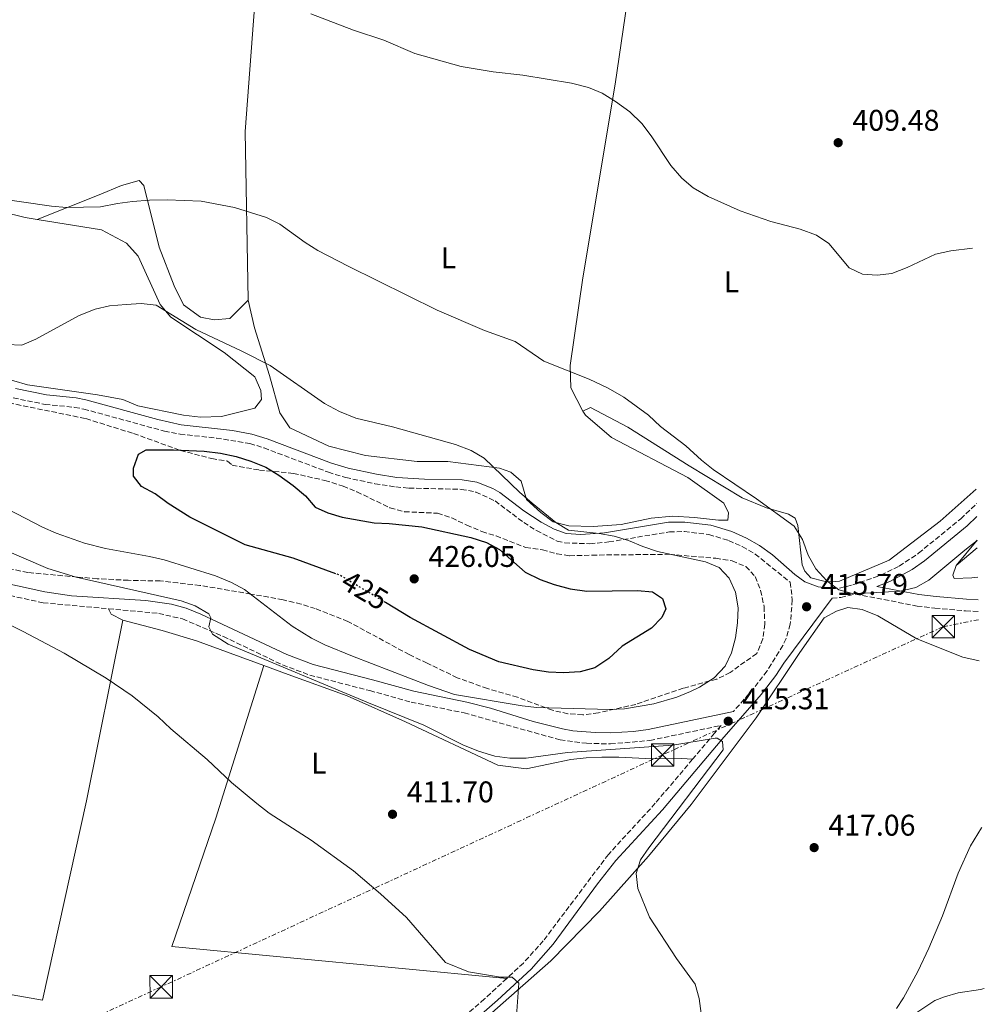
# Model space of a CAD drawing. Units: metres. Extents: x 607808 to 611272, y 4706134 to 4708500.
# Drawn here: x 610926 to 611249, y 4707263 to 4707593 of the extents above; entities that cross this region are included whole.
import ezdxf
from ezdxf.enums import TextEntityAlignment as Align

# ---------------------------------------------------------------- set-up
doc = ezdxf.new("R2010")
doc.units = ezdxf.units.M
doc.header["$MEASUREMENT"] = 0
for name, pattern in [('DGN Style 3', [2.435890702152634, 1.739921930109024, -0.6959687720436097]), ('DGN Style 5', [1.217945351076317, 0.5219765790327072, -0.6959687720436097]), ('DGN Style 7', [3.4798438602180486, 1.565929737098122, -0.6959687720436097, 0.5219765790327072, -0.6959687720436097])]:
    doc.linetypes.add(name, pattern=pattern)
for name, color, linetype, lineweight in [('Camino', 7, 'DGN Style 3', 0), ('Cauce permanente', 151, 'Continuous', 13), ('Cota de curva de nivel directora', 7, 'Continuous', 0), ('Cota de punto acotado terreno', 7, 'Continuous', 0), ('Curva de nivel directora', 30, 'Continuous', 30), ('Curva de nivel directora no vista', 30, 'DGN Style 5', 30), ('Curva de nivel intermedia', 30, 'Continuous', 0), ('Etiqueta de uso rústico', 92, 'Continuous', 0), ('Línea de cambio de uso (parcela vista)', 92, 'Continuous', 0), ('Línea eléctrica', 6, 'DGN Style 7', 0), ('Margen derecho', 7, 'Continuous', 0), ('Marquesina', 1, 'Continuous', 0), ('Punto acotado terreno (símbolo)', 7, 'Continuous', 0), ('Torre eléctrica', 7, 'Continuous', 0), ('Zona arbolada', 92, 'DGN Style 3', 0)]:
    doc.layers.add(name, color=color, linetype=linetype, lineweight=lineweight)
doc.styles.add('Style-Arial', font='arial.ttf')

# ---------------------------------------------------------------- blocks, each defined once
blk = doc.blocks.new('5PATER')
at = {"layer": 'Cauce permanente', "linetype": 'Continuous', "lineweight": 0}
h = blk.add_hatch(color=51, dxfattribs=at)
edge = h.paths.add_edge_path()
edge.add_ellipse((0, 0), major_axis=(-0.1095731443231308, -0.1110710700762829), ratio=0.9994222409660317, start_angle=0, end_angle=360)
blk = doc.blocks.new('5TME')
at = {"layer": 'Marquesina', "color": 7, "linetype": 'Continuous', "lineweight": 0}
for p, q in [((-0.375, 0.375), (0.375, -0.375)), ((0.3723, 0.3776), (-0.3716, -0.3784))]:
    blk.add_line(p, q, dxfattribs=at)
at = {"layer": 'Marquesina', "color": 7, "linetype": 'Continuous', "lineweight": 0, "flags": 128}
blk.add_lwpolyline([(-0.375, -0.375), (0.375, -0.375), (0.375, 0.375), (-0.375, 0.375), (-0.3716, -0.3784)], dxfattribs=at)

msp = doc.modelspace()

# ---------------------------------------------------------------- linework, layer by layer
at = {"layer": 'Camino', "color": 7, "linetype": 'DGN Style 3', "lineweight": 0}
for points in [[(610924.1299999985, 4707466.570000002, 422.6300000000048), (610934.7600000014, 4707464.41, 422.7700000000041), (610944.7300000002, 4707463.41, 423.0200000000041), (610947.7399999987, 4707462.830000003, 423.1199999999955), (610974.7300000008, 4707455.449999999, 424.0399999999936), (610979.9699999979, 4707454.420000001, 424.2100000000065), (610992.1600000008, 4707453.110000002, 424.6399999999995), (611003.3199999988, 4707451.310000001, 424.6399999999995), (611008.1000000021, 4707449.810000001, 424.4600000000063), (611029.6400000004, 4707441.689999999, 423.729999999996), (611035.4499999996, 4707439.880000001, 423.5700000000069), (611045.2399999973, 4707437.84, 423.3000000000029), (611052.2299999989, 4707436.730000001, 422.9400000000023), (611056.6299999978, 4707436.369999999, 422.6600000000034), (611074.1600000006, 4707435.940000001, 421.8399999999967), (611079.0599999978, 4707435.050000001, 421.5800000000018), (611085.4499999982, 4707432.070000002, 421.3200000000071), (611095.0700000006, 4707424.86, 420.9100000000037), (611099.3199999998, 4707422.109999999, 420.7599999999948), (611106.3000000003, 4707418.62, 420.4400000000024), (611108.7999999991, 4707418.01, 420.3200000000071), (611117.2100000002, 4707417.730000001, 420.0399999999937), (611123.5699999993, 4707418.32, 419.8200000000069), (611143.859999998, 4707421.710000001, 418.6900000000024), (611148.8500000014, 4707421.78, 418.4499999999972), (611157.0700000002, 4707420.820000002, 418.3399999999966), (611163.6799999997, 4707418.780000002, 417.8800000000047), (611168.2500000005, 4707416.750000001, 417.3800000000047), (611172.5599999977, 4707414.270000001, 416.8999999999942), (611184.3199999993, 4707404.830000001, 415.8399999999966), (611185.0100000021, 4707398.91, 415.9499999999971), (611184.3399999995, 4707390.720000001, 416.3000000000029), (611182.9699999992, 4707385.920000002, 416.3300000000019), (611181.8500000016, 4707383.65, 416.3000000000029), (611176.5599999987, 4707375.100000001, 416.070000000007), (611172.0799999972, 4707369.290000002, 415.8399999999966), (611165.3099999991, 4707361.540000002, 415.199999999997)], [(611198.3899999997, 4707402.689999999, 415.0800000000016), (611200.7800000013, 4707402.880000002, 414.9600000000065), (611205.2299999994, 4707403.930000001, 414.8899999999995), (611214.6700000007, 4707407.189999999, 414.5500000000029), (611220.8199999997, 4707410.24, 414.3300000000019), (611227.3199999996, 4707414.550000002, 414.100000000006), (611241.3999999991, 4707426.09, 413.7500000000002), (611246.7099999998, 4707431.15, 413.6100000000008)], [(610772.9400000009, 4707429.180000001, 406.6999999999972), (610774.690000001, 4707429.330000001, 406.7100000000063), (610787.6700000007, 4707429.580000001, 406.7100000000063), (610806.1199999999, 4707427.33, 407.179999999993), (610841.649999998, 4707421.010000002, 408), (610873.0900000005, 4707411.730000001, 409.8600000000005), (610906.3399999987, 4707404.040000002, 410.1000000000058), (610934.1299999988, 4707397.939999999, 410.9100000000035), (610956.02, 4707395.91, 412.6900000000024)], [(611198.3200000004, 4707399.480000002, 415.4600000000065), (611201.2799999998, 4707399.710000004, 414.9600000000065), (611206.1399999991, 4707400.859999999, 415.3000000000029), (611226.780000001, 4707396.86, 416.320000000007), (611232.7899999992, 4707396.12, 416.8699999999955), (611243.0399999997, 4707395.230000001, 418.2700000000042), (611247.2799999998, 4707394.980000001, 418.5000000000001)], [(610956.02, 4707395.91, 412.6900000000024), (610972.850000001, 4707394.359999999, 414.0599999999977), (610980.8199999994, 4707392.550000001, 414.5299999999988), (610994.4899999975, 4707386.65, 414.6399999999994), (611014.3200000003, 4707377.119999999, 414.7599999999948), (611023.4299999987, 4707373.720000002, 414.8800000000047), (611043.4800000006, 4707368.510000002, 415.5700000000069), (611057.3699999999, 4707364.66, 416.3899999999994), (611075.1399999995, 4707361.050000001, 417.0899999999965), (611107.2600000014, 4707351.990000002, 416.1600000000035), (611116.1399999995, 4707350.869999999, 416.1600000000035), (611124.1099999979, 4707350.65, 415.4600000000065), (611137.3200000002, 4707351.810000001, 415.3399999999965), (611161.2199999987, 4707356.859999999, 415.2299999999959), (611158.9299999998, 4707354.24, 415.1000000000059), (611151.5699999994, 4707345.510000002, 414.5899999999965)], [(611151.5699999994, 4707345.510000002, 414.5899999999965), (611139.1299999984, 4707330.76, 413.7400000000054), (611123.4400000018, 4707313.650000001, 412.8099999999977), (611101.6299999988, 4707284.699999999, 410.7100000000065), (611094.979999999, 4707277.250000001, 410.2299999999959), (611089.3900000011, 4707272.100000001, 409.9100000000035)], [(611089.3900000011, 4707272.100000001, 409.9100000000035), (611081.9200000011, 4707265.230000001, 409.4700000000012), (611070.6, 4707255.42, 408.8999999999942), (611031.7999999995, 4707224.11, 407.4600000000065), (610953.1499999979, 4707158.550000002, 405.2700000000041), (610908.7899999986, 4707123.320000002, 404.6000000000059), (610886.2199999976, 4707106.230000001, 404.2799999999989), (610880.1400000001, 4707102.640000002, 404.1799999999931), (610875.4499999986, 4707100.9, 403.9600000000063), (610869.6399999993, 4707099.060000001, 403.9499999999972)]]:
    msp.add_polyline3d(points, dxfattribs=at)
at = {"layer": 'Curva de nivel directora', "color": 30, "linetype": 'Continuous', "lineweight": 30, "elevation": 425, "flags": 128}
msp.add_lwpolyline([(611032.1999999996, 4707407.630000002), (611017.8999999989, 4707412.84), (611001.7299999995, 4707417.37), (610983.2699999993, 4707426.670000001), (610975.9800000002, 4707431.220000002), (610971.6500000008, 4707434.4), (610967.0899999987, 4707436.890000001), (610964.3499999985, 4707440.310000002), (610964.3499999985, 4707443.039999999), (610966.0699999996, 4707447.720000002), (610968.66, 4707449.190000001), (610977.7699999984, 4707449.210000001), (610988.019999999, 4707448.770000001), (610993.4799999995, 4707448.100000001), (610998.7199999989, 4707446.970000001), (611003.73, 4707445.380000002), (611008.7500000002, 4707443.340000001), (611013.0199999994, 4707440.740000002), (611017.8699999999, 4707437.200000001), (611021.969999999, 4707433.79), (611025.219999999, 4707429.99), (611029.4900000005, 4707428.11), (611034.2699999993, 4707426.619999999), (611044.9800000002, 4707424.720000002), (611049.9899999994, 4707424.500000001), (611060.9199999993, 4707423.380000001), (611077.3199999989, 4707419.770000001), (611082.5599999982, 4707418.180000001), (611086.9500000003, 4707415.75), (611095.5600000002, 4707408.180000001), (611100.5699999993, 4707405.689999999), (611105.2899999999, 4707404.030000002), (611110.6599999989, 4707402.640000001), (611116.2400000001, 4707401.86), (611133.1400000004, 4707402.100000001), (611138.1499999993, 4707401.65), (611141.5699999991, 4707399.380000002), (611142.7099999991, 4707395.960000002), (611141.3500000001, 4707393), (611137.8200000008, 4707389.430000001), (611128.0599999997, 4707383.440000001), (611123.6099999995, 4707379.310000002), (611118.8399999996, 4707376.110000002), (611114.0000000005, 4707374.810000001), (611108.379999999, 4707374.5), (611103.3699999999, 4707374.689999999), (611098.1799999998, 4707375.51), (611086.729999999, 4707378.109999999), (611076.959999999, 4707382.28), (611057.0799999994, 4707393.060000001), (611048.8200000003, 4707398)], dxfattribs=at)
at = {"layer": 'Curva de nivel directora no vista', "color": 30, "linetype": 'DGN Style 5', "lineweight": 30, "elevation": 425, "flags": 128}
msp.add_lwpolyline([(611048.8200000003, 4707398), (611033.5899999999, 4707407.12), (611032.1999999996, 4707407.630000002)], dxfattribs=at)
at = {"layer": 'Curva de nivel intermedia', "color": 30, "linetype": 'Continuous', "lineweight": 0, "flags": 128}
for points, elevation in [([(611245.3399999996, 4707516.769999999), (611238.0599999997, 4707515.890000001), (611232.9900000005, 4707514.71), (611223.4800000018, 4707510.26), (611218.3400000009, 4707508.239999999), (611213.380000001, 4707507.689999999), (611208.5300000008, 4707507.970000002), (611204.0400000003, 4707510.180000001), (611197.2600000009, 4707518.32), (611193.0900000001, 4707521.09), (611187.6400000007, 4707523.11), (611177.7900000003, 4707525.630000002), (611167.5800000001, 4707529.25), (611156.86, 4707534.009999999), (611151.8399999999, 4707536.970000001), (611147.9800000018, 4707540.149999999), (611144.3300000018, 4707544.470000001), (611137.7800000005, 4707554.369999999), (611134.6400000001, 4707558.459999999), (611130.5499999997, 4707562.42), (611125.7599999999, 4707565.920000001), (611121.3400000008, 4707568.67), (611116.7300000018, 4707570.61), (611111.0400000011, 4707571.970000001), (611094.8200000003, 4707574.720000001), (611084.8499999992, 4707575.8), (611074.1400000005, 4707577.600000001), (611058.6500000006, 4707581.899999999), (611048.1699999999, 4707586.439999999), (611038.0600000002, 4707589.720000001), (611023.7900000007, 4707595.279999999)], 410.0000000000001), ([(610906.7300000021, 4707535.16), (610936.9699999996, 4707530.759999999), (610941.9500000018, 4707530.33), (610953.3500000013, 4707530.550000001), (610959.0599999999, 4707531.7), (610964.0199999998, 4707532.319999999), (610969.7300000007, 4707532.819999999), (610975.6699999997, 4707532.890000002), (610987.0600000002, 4707532.429999999), (610998.2200000003, 4707530.399999999), (611008.9300000013, 4707526.999999999), (611013.4100000006, 4707524.789999999), (611021.9199999999, 4707518.600000001), (611026.1500000011, 4707515.929999999), (611036.280000001, 4707510.649999999), (611066.0800000004, 4707496), (611081.900000001, 4707489.17), (611092.2000000007, 4707485.439999999), (611101.8000000009, 4707478.909999999), (611116.9800000022, 4707472.81), (611123.3300000001, 4707469.81), (611128.5700000017, 4707466.849999999), (611136.8399999995, 4707460.82), (611140.8499999995, 4707457.039999999), (611149.3400000009, 4707450.539999999), (611154.5600000002, 4707445.719999999), (611158.4800000006, 4707442.61), (611173.0300000015, 4707432.769999999), (611185.6500000014, 4707423.59), (611188.4100000019, 4707419.189999999), (611190.360000001, 4707413.899999999), (611192.88, 4707409.349999999)], 415), ([(610926.9500000017, 4707484.24), (610931.7200000014, 4707486.25), (610946.1900000019, 4707494.199999998), (610951.5099999995, 4707496.300000002), (610956.3900000011, 4707497.400000001), (610961.9800000013, 4707497.910000001), (610966.9900000005, 4707498.149999999), (610971.9800000016, 4707497.609999998), (610985.2200000006, 4707489.52), (611000.7200000016, 4707482.26), (611010.1500000017, 4707477.419999998), (611028.3500000006, 4707464.73), (611033.390000001, 4707461.970000002), (611038.9000000006, 4707459.83), (611051.0800000001, 4707456.84), (611072.2600000007, 4707450.949999999), (611077.4999999999, 4707448.909999999), (611081.8200000006, 4707446.390000001), (611093.6700000014, 4707435.02), (611097.9400000006, 4707431.329999999), (611105.7800000017, 4707424.82), (611110.1000000001, 4707422.23), (611120.3600000017, 4707421.199999999), (611125.3700000008, 4707420.300000001), (611130.1400000007, 4707418.81), (611134.9800000021, 4707416.74), (611139.9100000006, 4707415.100000001), (611155.89, 4707411.699999999), (611160.4699999999, 4707409.71), (611163.8700000017, 4707406.239999999), (611165.9300000004, 4707401.470000001), (611166.8500000013, 4707396.230000001), (611166.63, 4707391.220000001), (611165.9500000007, 4707386.21), (611164.6000000006, 4707381.199999998), (611162.4900000005, 4707376.67), (611158.8899999995, 4707372.79), (611153.9800000011, 4707369.66), (611150.9500000002, 4707368.199999998), (611146.2899999998, 4707366.33), (611138.6700000003, 4707364.079999999), (611128.7600000015, 4707362.430000001), (611123.7800000015, 4707362.230000001), (611099.5000000009, 4707362.880000001), (611094.530000002, 4707363.369999998), (611071.940000001, 4707367.26), (611063.15, 4707370.269999999), (611037.7699999996, 4707380.079999999), (611028.4600000001, 4707383.869999999), (611023.9500000017, 4707386.06), (611017.4899999998, 4707390.07), (611001.5300000006, 4707402.34), (610997.1600000008, 4707404.779999999), (610991.8800000013, 4707406.949999998), (610974.6400000014, 4707412.319999998), (610969.7799999998, 4707413.460000001), (610955.0000000009, 4707416.080000001), (610947.9600000001, 4707417.960000001), (610938.5200000008, 4707421.269999999), (610933.9100000019, 4707423.230000001), (610922.3100000013, 4707429.259999999)], 420.0000000000001), ([(610921.9300000013, 4707484.41), (610926.9500000017, 4707484.24)], 420.0000000000001), ([(611154.4900000007, 4707260.36), (611153.8, 4707265.369999999), (611152.4600000011, 4707270.210000001), (611146.2699999998, 4707278.789999999), (611137.1400000014, 4707292.67), (611133.2499999999, 4707302.23), (611132.7300000013, 4707307.209999999), (611134.1500000006, 4707311.789999999), (611136.9900000015, 4707315.899999999), (611161.8700000013, 4707348.720000002), (611161.6299999999, 4707351.460000002), (611159.8100000005, 4707352.590000001), (611159.1300000009, 4707352.590000001), (611145.0100000014, 4707350.289999999), (611109.7500000015, 4707347.82), (611095.8399999996, 4707345.890000001), (611090.3700000001, 4707345.88), (611085.4300000004, 4707346.600000001), (611079.8800000004, 4707348.199999998), (611074.65, 4707350.399999999), (611061.6600000014, 4707356.989999999), (611043.0900000016, 4707364.41), (610996.0900000002, 4707384.039999999), (610990.7999999995, 4707387.390000001), (610989.6600000019, 4707389.890000001), (610990.3300000001, 4707392.849999998), (610989.6500000006, 4707394.220000001), (610985.0500000007, 4707396.869999999), (610980.3800000013, 4707398.539999999), (610945.2100000008, 4707406.480000001), (610935.7000000001, 4707409.38), (610913.0599999999, 4707419.109999999)], 415), ([(611192.88, 4707409.349999999), (611196.53, 4707405.26), (611200.5800000002, 4707402.33), (611205.4500000007, 4707400.949999998), (611221.1200000015, 4707401.880000001), (611226.3600000008, 4707403.029999999), (611230.7599999995, 4707405.460000001), (611242.7300000011, 4707415.58), (611246.900000002, 4707418.83)], 415), ([(610904.230000001, 4707399.949999999), (610927.4700000001, 4707388.369999999), (610941.1500000017, 4707381.100000001), (610955.2800000003, 4707372.699999998), (610963.9400000017, 4707366.8), (610972.6000000007, 4707359.75), (610976.9400000013, 4707355.659999999), (610989.0200000004, 4707345.429999999), (610997.2300000001, 4707337.699999999), (611005.6700000003, 4707330.659999999), (611009.7699999994, 4707327.480000001), (611023.9000000004, 4707318.390000001), (611038.04, 4707308.170000001), (611047.1600000019, 4707300.439999999), (611055.8200000009, 4707292.48), (611068.8299999996, 4707277.48), (611076.5700000002, 4707274.300000001), (611087.2800000011, 4707272.499999999), (611091.1500000001, 4707272.499999999), (611093.4300000002, 4707270.460000001), (611091.8699999999, 4707248.599999999)], 410.0000000000001), ([(611248.440000002, 4707322.619999999), (611248.3600000016, 4707322.529999999), (611244.6500000012, 4707316.480000001), (611240.600000001, 4707307.34), (611235.3000000014, 4707293.119999999), (611230.7199999995, 4707282.260000001), (611227.0600000004, 4707274.390000001), (611222.2800000015, 4707265.600000001), (611219.8899999999, 4707262.060000001)], 420.0000000000001)]:
    msp.add_lwpolyline(points, dxfattribs=dict(at, elevation=elevation))
at = {"layer": 'Línea de cambio de uso (parcela vista)', "color": 92, "linetype": 'Continuous', "lineweight": 0, "extrusion": (0.04785949456662286, 0.05762120450188712, 0.9971906866650828), "elevation": 300914.3694143072, "flags": 128}
msp.add_lwpolyline([(2537538.512926526, -4000470.509074982), (2537538.512926526, -4000459.42834847)], dxfattribs=at)
at = {"layer": 'Línea de cambio de uso (parcela vista)', "color": 92, "linetype": 'Continuous', "lineweight": 0, "extrusion": (0.02138457764112068, 0.01804135493343088, 0.9996085280504948), "elevation": 98414.2547399959, "flags": 128}
msp.add_lwpolyline([(3203842.976339795, -3501289.993358114), (3203842.976339795, -3501299.286242488)], dxfattribs=at)
at = {"layer": 'Línea de cambio de uso (parcela vista)', "color": 92, "linetype": 'Continuous', "lineweight": 0, "extrusion": (-0.07817721172735377, -0.03886524240585906, 0.9961816182299643), "elevation": -230305.8070821135, "flags": 128}
msp.add_lwpolyline([(-3943252.626043566, 2632595.989626356), (-3943250.671715037, 2632595.989626356), (-3943247.100002352, 2632598.62406529)], dxfattribs=at)
at = {"layer": 'Línea de cambio de uso (parcela vista)', "color": 92, "linetype": 'Continuous', "lineweight": 0}
for points in [[(610932.1699999999, 4707526.32, 416.4700000000012), (610928.1500000004, 4707526.960000001, 416.3699999999953), (610903.5499999998, 4707533.07, 416.1399999999995), (610874.6200000001, 4707538.26, 415.9100000000035), (610850.9299999997, 4707544.600000001, 416.2599999999948), (610816.0800000001, 4707552.279999999, 416.0200000000041), (610790.79, 4707560.67, 416.0200000000041), (610764.1399999997, 4707571.100000001, 415.5599999999977), (610740.4400000004, 4707580.630000001, 414.5099999999948), (610755.3799999999, 4707635.980000001, 410.7799999999988), (610777.4600000001, 4707713.58, 408)], [(611002.7999999998, 4707499.34, 417.75), (611001.7999999998, 4707555.810000001, 412.8500000000058), (611005.3700000001, 4707603.4, 409.6999999999971), (611014.3899999997, 4707659.66, 407.9900000000052)], [(611133.8300000001, 4707627.5, 408.0299999999988), (611125.7199999997, 4707571.689999999, 409.6600000000035), (611114.8899999997, 4707506.779999999, 412.929999999993), (611110.6100000005, 4707477.4, 415.1399999999995), (611110.8499999996, 4707469.890000001, 415.8399999999965), (611114.8899999997, 4707462.17, 415.4199999999983)], [(610932.1699999999, 4707526.32, 416.4700000000012), (610952.8799999999, 4707534.550000001, 413.7799999999988), (610960.3899999997, 4707537.75, 413.6699999999983), (610966.3099999996, 4707539.350000001, 413.7799999999988), (610967.9000000004, 4707537.76, 414.0200000000041), (610972.9400000004, 4707517.050000001, 416.5800000000018), (610977.9800000006, 4707504.08, 418.1000000000058), (610981.1699999999, 4707497.710000001, 418.2100000000065), (610986.8700000001, 4707493.619999999, 418.4499999999971), (610991.4299999997, 4707492.720000001, 418.4499999999971), (610996.6600000003, 4707493.180000001, 418.4499999999971), (611002.7999999998, 4707499.34, 417.75)], [(610919.5899999999, 4707473.67, 421.1499999999942), (610928.9299999997, 4707470.949999999, 421.7400000000052), (610952.3799999999, 4707467.57, 422.4400000000023), (610960.8099999996, 4707465.99, 422.7899999999936), (610965.8200000003, 4707463.949999999, 422.8999999999942), (610981.0800000001, 4707460.789999999, 423.1399999999995), (610986.7800000003, 4707460.109999999, 422.8999999999942), (610993.8399999999, 4707460.350000001, 422.5500000000029), (611004.9900000002, 4707463.100000001, 421.8500000000058), (611007.2599999999, 4707466.060000001, 421.6199999999953), (611007.0300000003, 4707469.02, 421.6199999999953), (611004.9699999997, 4707473.58, 421.5), (610994.7100000001, 4707481.76, 421.3899999999995), (610976.9299999997, 4707493.57, 420.4499999999971), (610973.2800000003, 4707497.890000001, 420.1000000000058), (610965.9699999997, 4707514.039999999, 418.820000000007), (610962.0899999999, 4707518.359999999, 418.1199999999953), (610953.6600000003, 4707522.9, 416.9600000000065), (610932.1699999999, 4707526.32, 416.4700000000012)], [(611002.7999999998, 4707499.34, 417.75), (611004.8700000001, 4707490.01, 419.2599999999948), (611009.9000000004, 4707474.07, 420.6600000000035), (611013.3399999999, 4707461.560000001, 421.3600000000006), (611016.7599999999, 4707456.550000001, 422.0599999999977), (611029.75, 4707450.42, 422.179999999993), (611042.0499999998, 4707447.26, 422.179999999993), (611059.3600000005, 4707445.24, 421.5899999999965), (611069.6100000005, 4707445.25, 420.8999999999942), (611086.9100000003, 4707443, 419.0299999999988), (611090.79, 4707441.640000001, 418.9100000000035), (611094.2100000001, 4707438.689999999, 419.1499999999942), (611096.04, 4707432.539999999, 419.1499999999942), (611100.8300000001, 4707428.220000001, 419.6100000000006), (611104.9299999997, 4707425.039999999, 419.6100000000006), (611110.1699999999, 4707423.680000001, 419.6100000000006), (611118.3700000001, 4707423.470000001, 419.6100000000006), (611127.7000000002, 4707424.17, 419.3800000000047), (611137.7199999997, 4707426.230000001, 418.8000000000029), (611145, 4707426.930000001, 418.3300000000018), (611152.29, 4707426.480000001, 417.8600000000006), (611160.2599999999, 4707425.59, 417.5099999999948), (611163.4500000002, 4707425.59, 417.2799999999988), (611163.6699999999, 4707428.100000001, 417.0500000000029), (611162.0800000001, 4707431.279999999, 417.1600000000035), (611149.9900000002, 4707439.92, 417.0500000000029), (611124.4699999997, 4707453.310000001, 416.5800000000018), (611115.7999999998, 4707460.810000001, 416.1199999999953), (611114.8899999997, 4707462.17, 415.4199999999983)], [(611114.8899999997, 4707462.17, 415.4199999999983), (611117.3899999997, 4707463.32, 415.5299999999988), (611129.9299999997, 4707456.730000001, 415.179999999993), (611150.4400000004, 4707443.789999999, 415.179999999993), (611168.2199999997, 4707433.109999999, 415.070000000007), (611176.4199999999, 4707429.710000001, 415.070000000007), (611183.7100000001, 4707427.67, 414.9499999999971), (611185.9900000002, 4707426.310000001, 414.9499999999971), (611186.9100000003, 4707423.810000001, 415.179999999993), (611188.29, 4707410.600000001, 415.179999999993), (611189.2100000001, 4707408.560000001, 415.070000000007), (611191.2599999999, 4707406.279999999, 414.9499999999971), (611195.5899999999, 4707405.15, 414.7200000000012), (611198.3200000003, 4707404.930000001, 414.7200000000012), (611200.8300000001, 4707405.16, 414.6000000000058), (611217.4400000004, 4707412.24, 414.25), (611234.4900000002, 4707425.25, 413.6699999999983), (611246.6299999999, 4707435.949999999, 413.3800000000047)], [(611239.8399999999, 4707410.380000001, 415.25), (611238.7100000001, 4707407.199999999, 415.3600000000006), (611239.1699999999, 4707406.060000001, 415.6000000000058), (611245.0899999999, 4707406.289999999, 416.179999999993), (611247.0999999996, 4707406.5, 416.2299999999959)], [(610932.2199999997, 4707134.480000001, 405.5899999999965), (610974.2599999999, 4707169.380000001, 406.25), (611004.7300000006, 4707195.16, 407.4199999999983), (611056.1200000001, 4707238.050000001, 409.0500000000029), (611081.5899999999, 4707258.130000001, 410.1000000000058), (611104.0999999996, 4707277.970000001, 411.8500000000058), (611120.4699999997, 4707294.619999999, 413.9499999999971), (611136.8300000001, 4707313.09, 415.6900000000023), (611151.1500000004, 4707330.42, 415.6900000000023), (611172.9600000001, 4707359.380000001, 415.929999999993), (611187.5, 4707381.26, 415.929999999993), (611195.6799999997, 4707392.880000001, 415.8099999999977), (611199.7800000003, 4707395.17, 415.929999999993), (611203.6399999997, 4707396.310000001, 415.929999999993), (611208.4299999997, 4707395.640000001, 415.929999999993), (611213.6699999999, 4707393.600000001, 416.0399999999936), (611226.6600000003, 4707385.880000001, 416.9799999999959), (611242.1500000004, 4707379.75, 417.9100000000035), (611247.5499999998, 4707378.49, 418.3600000000006)], [(610785.4600000001, 4707291.210000001, 401.8000000000029), (610822.3600000005, 4707283.99, 403.1999999999971), (610869.7400000002, 4707276.09, 404.1300000000047), (610933.9699999997, 4707264.810000001, 406), (610948.6600000003, 4707331.550000001, 407.1600000000035), (610960.8300000001, 4707392.130000001, 412.9199999999983)], [(610960.8300000001, 4707392.130000001, 412.9199999999983), (610973.9500000002, 4707388.65, 413.1600000000035), (610985.4699999997, 4707385.180000001, 413.2700000000041), (611008.0300000003, 4707376.880000001, 413.6100000000006)], [(611008.0300000003, 4707376.880000001, 413.6100000000006), (610991.9400000004, 4707325.84, 408.3699999999953), (610977.2100000001, 4707282.789999999, 406.3899999999995), (611089.3899999997, 4707272.100000001, 409.9100000000035)], [(611008.0300000003, 4707376.880000001, 413.6100000000006), (611016.2400000002, 4707373.859999999, 413.7400000000052), (611035.9199999999, 4707366.75, 415.1399999999995), (611055.4600000001, 4707358.039999999, 414.9100000000035), (611086.3799999999, 4707343.51, 413.6199999999953), (611095.8600000005, 4707342.359999999, 413.6199999999953), (611110.8600000005, 4707345.449999999, 413.8600000000006), (611115.9600000001, 4707346.039999999, 413.7400000000052), (611121.2100000001, 4707346.189999999, 413.7400000000052), (611126.8899999997, 4707346.199999999, 413.9700000000012), (611138.1100000005, 4707345.640000001, 414.0899999999965), (611148.0199999996, 4707345.800000001, 414.2100000000065), (611151.5700000003, 4707345.51, 414.5899999999965)], [(611249.2999999998, 4707268.689999999, 421.3999999999942), (611248.0199999996, 4707268.42, 421.2899999999936), (611240.5099999999, 4707267.26, 420.820000000007), (611235.9600000001, 4707265.890000001, 420.4700000000012), (611232.7699999996, 4707264.75, 420.4700000000012), (611226.4100000003, 4707260.41, 420.2400000000052), (611218.7472999999, 4707254.108100001, 419.8089000000036)]]:
    msp.add_polyline3d(points, dxfattribs=at)
at = {"layer": 'Línea eléctrica', "color": 6, "linetype": 'DGN Style 7', "lineweight": 0}
msp.add_polyline3d([(611247.3299999973, 4707392.28, 419.1600000000035), (611235.55, 4707389.930000001, 417.2299999999959), (611141.5699999996, 4707346.970000001, 414.3600000000006), (610973.6499999994, 4707269.28, 406.3600000000006), (610744.9800000016, 4707164.170000001, 404.0299999999988), (610547.0300000017, 4707072.32, 399.4900000000052), (610400.9499999991, 4707004.680000001, 396.4400000000023), (610250.7199999981, 4706936.52, 397.8399999999965), (610123.8099999991, 4706877.640000001, 401.0800000000018), (610099.3719004224, 4706876.655973641, 401.0550999999978), (609898.3099999983, 4706868.560000001, 400.8500000000058)], dxfattribs=at)
at = {"layer": 'Margen derecho', "color": 7, "linetype": 'Continuous', "lineweight": 0}
for points in [[(610924.8599999994, 4707469.680000001, 422.6300000000048), (610935.2399999974, 4707467.57, 422.7700000000041), (610945.1900000006, 4707466.58, 423.0200000000041), (610948.4699999974, 4707465.95, 423.1199999999955), (610972.5499999992, 4707459.290000001, 423.9400000000024), (610980.3599999989, 4707457.600000001, 424.2100000000065), (610997.5399999986, 4707455.619999999, 424.729999999996), (611004.0599999987, 4707454.430000001, 424.6399999999995), (611009.1399999993, 4707452.840000001, 424.4600000000063), (611030.6799999997, 4707444.720000003, 423.729999999996), (611036.2499999997, 4707442.980000001, 423.5700000000069), (611045.8200000008, 4707440.980000001, 423.3000000000029), (611052.6099999989, 4707439.91, 422.9400000000023), (611061.7899999989, 4707439.36, 422.4199999999984), (611074.489999997, 4707439.130000002, 421.8399999999967), (611079.4099999988, 4707438.300000001, 421.6100000000008), (611084.6900000006, 4707436.26, 421.4100000000035), (611087.1000000001, 4707434.830000003, 421.3200000000071), (611095.0700000006, 4707428.790000002, 420.9799999999961), (611100.8999999978, 4707424.890000002, 420.7599999999948), (611105.3000000011, 4707422.550000002, 420.550000000003), (611109.2399999973, 4707421.190000001, 420.3200000000071), (611114.2399999974, 4707420.859999999, 420.1399999999995), (611122.0899999996, 4707421.36, 419.8600000000007), (611143.5699999996, 4707424.9, 418.6900000000024), (611149.0100000001, 4707424.970000003, 418.4499999999972), (611157.7299999995, 4707423.960000002, 418.3399999999966), (611164.7999999993, 4707421.77, 417.8800000000047), (611169.699999999, 4707419.61, 417.3800000000047), (611174.0199999996, 4707417.130000001, 416.929999999993), (611178.3400000001, 4707413.960000002, 416.4700000000012), (611185.8500000003, 4707407.390000001, 415.7700000000042), (611189.23, 4707404.990000002, 415.5399999999937), (611193.6399999999, 4707403.279999999, 415.3099999999978), (611198.3899999997, 4707402.689999999, 415.0800000000016)], [(611246.7700000004, 4707426.800000001, 413.6699999999984), (611243.519999998, 4707423.689999999, 413.7500000000002), (611229.2499999986, 4707412.000000002, 414.100000000006), (611225.1600000005, 4707409.140000001, 414.229999999996), (611217.6999999996, 4707405.020000001, 414.4900000000054), (611213.3000000007, 4707403.440000001, 415.8999999999942), (611227.3900000012, 4707400.7, 416.320000000007), (611233.1900000015, 4707399.990000002, 416.8699999999955), (611243.3199999991, 4707399.110000002, 418.2700000000042), (611247.2199999974, 4707398.880000001, 418.5299999999989)], [(611165.3099999991, 4707361.540000002, 415.199999999997), (611136.769999998, 4707355.51, 415.3399999999965), (611131.8199999994, 4707354.780000002, 415.3699999999953), (611124.0000000006, 4707354.390000002, 415.4600000000065), (611119.0199999984, 4707354.440000001, 415.9499999999971), (611111.4600000012, 4707355.070000002, 416.1600000000035), (611108.0100000001, 4707355.660000001, 416.1600000000035), (611098.2800000004, 4707358.170000002, 416.4600000000063), (611083.9599999996, 4707362.580000003, 417.0299999999989), (611076.019999998, 4707364.680000001, 417.0899999999965), (611058.2500000006, 4707368.300000002, 416.3899999999994), (611044.4499999983, 4707372.119999999, 415.5700000000069), (611024.5599999975, 4707377.28, 414.8800000000047), (611015.7799999999, 4707380.560000001, 414.7599999999948), (610986.9299999982, 4707394.130000001, 414.5800000000019), (610981.9799999995, 4707396.109999999, 414.5299999999988), (610977.1600000004, 4707397.430000001, 414.3099999999976), (610968.4799999989, 4707398.65, 413.6999999999972), (610943.5900000002, 4707400.290000001, 411.5099999999949), (610934.7099999998, 4707401.630000004, 410.9100000000035), (610907.159999999, 4707407.680000001, 410.1000000000058)], [(611198.3200000004, 4707399.480000002, 415.4600000000065), (611182.1800000002, 4707377.75, 416.199999999997), (611179.4699999989, 4707373.550000002, 416.0800000000019), (611174.6000000007, 4707367.220000002, 415.8399999999966), (611161.3999999975, 4707352.119999999, 415.1000000000059), (611141.5699999991, 4707328.600000001, 413.7400000000054), (611125.9499999997, 4707311.57, 412.8099999999977), (611119.7499999994, 4707303.750000002, 412.2799999999989), (611104.9600000014, 4707283.630000001, 410.770000000004), (611097.5100000015, 4707275.17, 410.2400000000052), (611086.3099999988, 4707264.770000001, 409.5899999999966), (611072.769999998, 4707252.980000001, 408.8999999999942), (611030.0100000014, 4707218.41, 407.3399999999965), (610960.9499999987, 4707160.730000001, 405.3699999999954), (610939.6299999995, 4707143.480000001, 405.0299999999988), (610906.8500000006, 4707117.660000003, 404.550000000003)]]:
    msp.add_polyline3d(points, dxfattribs=at)
at = {"layer": 'Zona arbolada', "color": 92, "linetype": 'DGN Style 3', "lineweight": 0}
msp.add_polyline3d([(610913.0999999996, 4707466.859999999, 425.7899999999936), (610948.4400000004, 4707459.630000001, 426.5299999999989), (610964.3899999997, 4707454.65, 427.4600000000065), (610980.1100000005, 4707448.980000001, 428.1600000000035), (610990.5899999999, 4707446.27, 428.1600000000035), (610995.8300000001, 4707445.359999999, 428.1600000000035), (610997.4299999997, 4707444, 428.2799999999989), (611006.54, 4707442.42, 428.3999999999942), (611017.9199999999, 4707441.300000001, 428.5099999999948), (611028.4600000001, 4707438.930000001, 428.6199999999953), (611034.5499999998, 4707437, 428.6300000000047), (611039.1900000004, 4707435.130000001, 428.5200000000041), (611050.2800000003, 4707429.74, 428.1600000000035), (611055.1200000001, 4707428.449999999, 428.1600000000035), (611066.2199999997, 4707427.939999999, 427.929999999993), (611070.9400000004, 4707426.369999999, 427.5099999999948), (611075.9600000001, 4707423.99, 427.1100000000006), (611081.0300000003, 4707421.82, 427.1100000000006), (611085.7999999998, 4707420.32, 427.1100000000006), (611095.75, 4707416.470000001, 427.1100000000006), (611101.2999999998, 4707415.699999999, 427.1100000000006), (611106.1600000003, 4707414.380000001, 426.9199999999983), (611110.4199999999, 4707413.67, 426.6499999999942), (611117.9299999997, 4707413.91, 426.179999999993), (611143.8899999997, 4707414.180000001, 425.9499999999971), (611159.3700000001, 4707412.84, 425.3600000000006), (611164.8399999999, 4707411.939999999, 424.8999999999942), (611169.4400000004, 4707410.09, 424.3300000000018), (611172.5899999999, 4707406.710000001, 424.3099999999977), (611174.3899999997, 4707402.039999999, 424.3099999999977), (611175.5700000003, 4707396.699999999, 424.3099999999977), (611175.7999999998, 4707390.779999999, 424.3099999999977), (611175.1900000004, 4707385.82, 424.429999999993), (611173.0800000001, 4707380.960000001, 424.429999999993), (611164.2199999997, 4707374.59, 424.429999999993), (611159.7199999997, 4707372.390000001, 424.429999999993), (611148.5099999999, 4707369.33, 424.6600000000035), (611132.5999999996, 4707363.9, 425.070000000007), (611120.0599999996, 4707361.09, 425.7100000000065), (611114.8300000001, 4707360.390000001, 426.3000000000029), (611109.8600000005, 4707360.789999999, 426.75), (611104.7100000001, 4707361.92, 426.9900000000052), (611092.9600000001, 4707366.279999999, 427.3500000000058), (611082.9299999997, 4707369.220000001, 427.3500000000058), (611072.7999999998, 4707372.82, 427.6600000000035), (611062.7000000002, 4707377.720000001, 428.3899999999995), (611056.7300000006, 4707380.57, 428.3999999999942), (611036.2199999997, 4707391.689999999, 428.6300000000047), (611025.2800000003, 4707396, 428.1600000000035), (611020.5199999996, 4707397.5, 427.9400000000023), (611014.4800000006, 4707398.91, 427.929999999993), (611003.7199999997, 4707400.880000001, 427.7400000000052), (610986.6399999997, 4707403.779999999, 426.3500000000058), (610979.2699999996, 4707404.58, 425.8300000000018), (610973.3499999996, 4707405.25, 425.0099999999948), (610962.6500000004, 4707405.460000001, 422.570000000007), (610952.2400000002, 4707406.01, 420.9900000000052), (610945.5700000003, 4707406.57, 420.2299999999959), (610928.9900000002, 4707408.060000001, 419.6499999999942), (610917.0999999996, 4707410.630000001, 419.6499999999942)], dxfattribs=at)
msp.add_polyline3d([(610913.0999999996, 4707466.859999999, 425.7899999999936), (610948.4400000004, 4707459.630000001, 426.5299999999989), (610964.3899999997, 4707454.65, 427.4600000000065), (610980.1100000005, 4707448.980000001, 428.1600000000035), (610990.5899999999, 4707446.27, 428.1600000000035), (610995.8300000001, 4707445.359999999, 428.1600000000035), (610997.4299999997, 4707444, 428.2799999999989), (611006.54, 4707442.42, 428.3999999999942), (611017.9199999999, 4707441.300000001, 428.5099999999948), (611028.4600000001, 4707438.930000001, 428.6199999999953), (611034.5499999998, 4707437, 428.6300000000047), (611039.1900000004, 4707435.130000001, 428.5200000000041), (611050.2800000003, 4707429.74, 428.1600000000035), (611055.1200000001, 4707428.449999999, 428.1600000000035), (611066.2199999997, 4707427.939999999, 427.929999999993), (611070.9400000004, 4707426.369999999, 427.5099999999948), (611075.9600000001, 4707423.99, 427.1100000000006), (611081.0300000003, 4707421.82, 427.1100000000006), (611085.7999999998, 4707420.32, 427.1100000000006), (611095.75, 4707416.470000001, 427.1100000000006), (611101.2999999998, 4707415.699999999, 427.1100000000006), (611106.1600000003, 4707414.380000001, 426.9199999999983), (611110.4199999999, 4707413.67, 426.6499999999942), (611117.9299999997, 4707413.91, 426.179999999993), (611143.8899999997, 4707414.180000001, 425.9499999999971), (611159.3700000001, 4707412.84, 425.3600000000006), (611164.8399999999, 4707411.939999999, 424.8999999999942), (611169.4400000004, 4707410.09, 424.3300000000018), (611172.5899999999, 4707406.710000001, 424.3099999999977), (611174.3899999997, 4707402.039999999, 424.3099999999977), (611175.5700000003, 4707396.699999999, 424.3099999999977), (611175.7999999998, 4707390.779999999, 424.3099999999977), (611175.1900000004, 4707385.82, 424.429999999993), (611173.0800000001, 4707380.960000001, 424.429999999993), (611164.2199999997, 4707374.59, 424.429999999993), (611159.7199999997, 4707372.390000001, 424.429999999993), (611148.5099999999, 4707369.33, 424.6600000000035), (611132.5999999996, 4707363.9, 425.070000000007), (611120.0599999996, 4707361.09, 425.7100000000065), (611114.8300000001, 4707360.390000001, 426.3000000000029), (611109.8600000005, 4707360.789999999, 426.75), (611104.7100000001, 4707361.92, 426.9900000000052), (611092.9600000001, 4707366.279999999, 427.3500000000058), (611082.9299999997, 4707369.220000001, 427.3500000000058), (611072.7999999998, 4707372.82, 427.6600000000035), (611062.7000000002, 4707377.720000001, 428.3899999999995), (611056.7300000006, 4707380.57, 428.3999999999942), (611036.2199999997, 4707391.689999999, 428.6300000000047), (611025.2800000003, 4707396, 428.1600000000035), (611020.5199999996, 4707397.5, 427.9400000000023), (611014.4800000006, 4707398.91, 427.929999999993), (611003.7199999997, 4707400.880000001, 427.7400000000052), (610986.6399999997, 4707403.779999999, 426.3500000000058), (610979.2699999996, 4707404.58, 425.8300000000018), (610973.3499999996, 4707405.25, 425.0099999999948), (610962.6500000004, 4707405.460000001, 422.570000000007), (610952.2400000002, 4707406.01, 420.9900000000052), (610945.5700000003, 4707406.57, 420.2299999999959), (610928.9900000002, 4707408.060000001, 419.6499999999942), (610917.0999999996, 4707410.630000001, 419.6499999999942)], dxfattribs=at)

# ---------------------------------------------------------------- block references
at = {"layer": 'Punto acotado terreno (símbolo)', "color": 7, "linetype": 'Continuous', "lineweight": 0, "xscale": 10, "yscale": 10, "zscale": 10}
for p in [(611200.3700000001, 4707552.070000002, 409.4799999999964), (611058.3899999993, 4707405.950000001, 426.0500000000034), (611189.7899999988, 4707396.600000001, 415.7899999999936), (611163.5399999988, 4707358.260000001, 415.3099999999977), (611051.1299999993, 4707327.090000002, 411.6999999999975), (611192.3199999989, 4707315.930000002, 417.0599999999982)]:
    msp.add_blockref('5PATER', p, dxfattribs=at)
at = {"layer": 'Torre eléctrica', "color": 7, "linetype": 'Continuous', "lineweight": 0, "xscale": 10, "yscale": 10, "zscale": 10}
for p in [(611235.55, 4707389.930000001, 417.2299999999959), (611141.5699999996, 4707346.970000001, 414.3600000000006), (610973.6499999994, 4707269.28, 406.3600000000006)]:
    msp.add_blockref('5TME', p, dxfattribs=at)

# ---------------------------------------------------------------- texts
at = {"layer": 'Cota de curva de nivel directora', "color": 7, "linetype": 'Continuous', "lineweight": 0, "style": 'Style-Arial'}
msp.add_text('425', height=7.000000000000002, rotation=329.09547, dxfattribs=at).set_placement((611041.8649837916, 4707402.16901639, 425), align=Align.MIDDLE_CENTER)
at = {"layer": 'Cota de punto acotado terreno', "color": 7, "linetype": 'Continuous', "lineweight": 0, "style": 'Style-Arial'}
for s, p in [('409.48', (611205.1400000004, 4707556.069999999, 409.4799999999959)), ('426.05', (611063.1700000028, 4707409.95, 426.0500000000029)), ('415.79', (611194.5700000003, 4707400.600000001, 415.7899999999936)), ('415.31', (611168.2699999989, 4707362.259999998, 415.3099999999977)), ('411.70', (611055.8999999998, 4707331.09, 411.6999999999971)), ('417.06', (611197.0899999993, 4707319.930000001, 417.0599999999977))]:
    msp.add_text(s, height=7.000000000000002, dxfattribs=at).set_placement(p)
at = {"layer": 'Etiqueta de uso rústico', "color": 92, "linetype": 'Continuous', "lineweight": 0, "style": 'Style-Arial'}
for p in [(611069.8814203772, 4707513.480010002, 413.6999999999971), (611164.6214203797, 4707505.440009999, 411.4799999999959), (611026.441420381, 4707344.230010001, 412.4499999999971)]:
    msp.add_text('L', height=7.000000000000002, dxfattribs=at).set_placement(p, align=Align.MIDDLE_CENTER)

doc.saveas('drawing.dxf')
